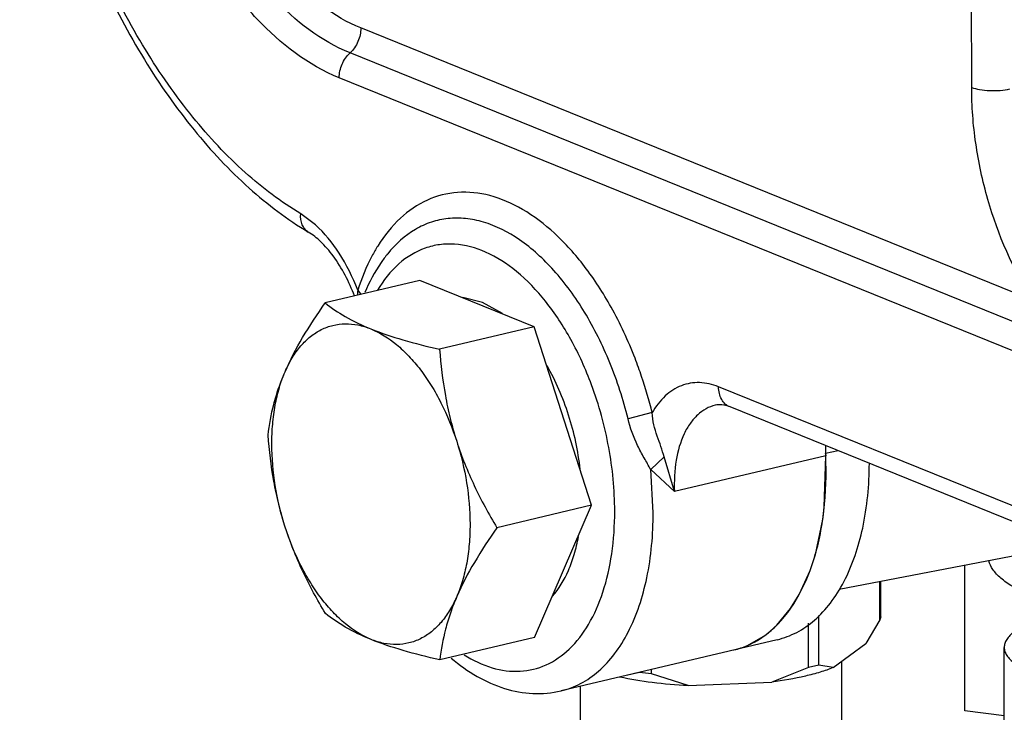
# Model space of a CAD drawing. Units: inches. Extents: x 23.21 to 28.01, y 12.25 to 17.69.
# Drawn here: x 25.1 to 25.24, y 14.18 to 14.27 of the extents above; entities that cross this region are included whole.
import ezdxf

# ---------------------------------------------------------------- set-up
doc = ezdxf.new("R2010")
doc.units = ezdxf.units.IN
doc.header["$MEASUREMENT"] = 0
doc.layers.add('12_COMPONENTS', color=7, linetype='Continuous')

msp = doc.modelspace()

# ---------------------------------------------------------------- linework, layer by layer
at = {"layer": '12_COMPONENTS', "color": 7, "linetype": 'Continuous'}
for p, q in [((25.23201085041667, 14.26053656690609), (25.23199025750169, 14.29233819449661)), ((25.24025834859409, 14.23183686765871), (25.14963156318136, 14.26854485326053)), ((25.23879172084274, 14.22847273895128), (25.14817468241705, 14.26517677670976)), ((25.30471790974354, 14.19781144274148), (25.14671780165274, 14.26180870001804)), ((25.14351365630206, 14.24199352695402), (25.14151998850352, 14.24348375776281)), ((25.15759803086699, 14.23449009365438), (25.14482998425888, 14.23146553444334)), ((25.17302652389444, 14.22824084959548), (25.15759803086699, 14.23449009365438)), ((25.14921160158453, 14.23320043287904), (25.14963831101957, 14.23259640453063)), ((25.16605920250694, 14.23154240702947), (25.16337301462675, 14.23220292505571)), ((25.16874592202816, 14.23002665928374), (25.16605920250694, 14.23154240702947)), ((25.17302652389444, 14.22824084959548), (25.16025847728633, 14.22521629024349)), ((25.18075433028461, 14.20417573535589), (25.17302652389444, 14.22824084959548)), ((25.24700998144171, 14.20025078836872), (25.19788269982475, 14.22014958044765)), ((25.1889211643395, 14.21667775806903), (25.18566606037907, 14.2158472023)), ((25.24854971363953, 14.19753999531876), (25.19942243202258, 14.2174387873977)), ((25.21232584469647, 14.21086884921298), (25.19192545424315, 14.20603630163699)), ((25.2121364306679, 14.20394790335698), (25.21232607626757, 14.21086337212649)), ((25.21398449647864, 14.21154048631676), (25.212313097574, 14.21114455695204)), ((25.19052670628262, 14.21069317666728), (25.18872265082095, 14.20898766055959)), ((25.19192545424315, 14.20603630163699), (25.19052670769206, 14.21069317018387)), ((25.18905598015965, 14.20318059158741), (25.18872265519021, 14.20898766013676)), ((25.19192545424315, 14.20603630163699), (25.18872265519021, 14.20898766013676)), ((25.18075433028461, 14.20417573535589), (25.1679862836765, 14.2011511760039)), ((25.17305364364732, 14.18635986503426), (25.18075433028461, 14.20417573535589)), ((25.21092579229858, 14.19754096529584), (25.2119248234454, 14.20224336511923)), ((25.21022173524022, 14.19539114669166), (25.21092579229858, 14.19754096529584)), ((25.24535932161103, 14.19883224974684), (25.21414334002071, 14.19283321509467)), ((25.20874895767635, 14.19213373646344), (25.21022173524022, 14.19539114669166)), ((25.2311030098001, 14.17647718282579), (25.231090309612, 14.1960900550632)), ((25.21963443466109, 14.18873802670053), (25.21963109992443, 14.19388784346149)), ((25.21977015661064, 14.18914388134654), (25.21976706782139, 14.19391397350513)), ((25.20759605704458, 14.19026537907613), (25.20874895767635, 14.19213373646344)), ((25.20571801327618, 14.18800768653328), (25.20759605704458, 14.19026537907613)), ((25.21000883020474, 14.1822981750987), (25.21000496143102, 14.18827277427776)), ((25.21140931473715, 14.18262992882366), (25.21140497281419, 14.18933521869786)), ((25.21963443466109, 14.18873802670053), (25.21771606482155, 14.18554640042483)), ((25.2197701529461, 14.1891438786686), (25.21963443466109, 14.18873802670053)), ((25.17305364364732, 14.18635986503426), (25.16028559703922, 14.18333530568227)), ((25.20578167785274, 14.18606040977008), (25.17662825935379, 14.17915440088453)), ((25.20179258341463, 14.18529156805266), (25.20418964398914, 14.18668400763859)), ((25.21332997181702, 14.18228922190865), (25.21771606482155, 14.18554640042483)), ((25.23640606926773, 14.16568352808262), (25.23639355019276, 14.18501659110859)), ((25.21444466011585, 14.18311700615352), (25.21445102966018, 14.17328057727804)), ((25.18719782444495, 14.18164852005463), (25.18525194373274, 14.181192452393)), ((25.18882377621669, 14.18143944235533), (25.18719782444495, 14.18164852005463)), ((25.18882377621669, 14.18143944235533), (25.18882338523784, 14.18204324378379)), ((25.21000883020474, 14.1822981750987), (25.20506597345848, 14.18033160422011)), ((25.21140931473715, 14.18262992882366), (25.21000883020474, 14.1822981750987)), ((25.21332997181702, 14.18228922190865), (25.21140931473715, 14.18262992882366)), ((25.19376892034424, 14.1798736800432), (25.18882377621669, 14.18143944235533)), ((25.19376892034424, 14.1798736800432), (25.20506597345848, 14.18033160422011)), ((25.1792108055638, 14.17976616748513), (25.17921560752819, 14.17235046848531)), ((25.23639952086538, 14.17579611557724), (25.2311030098001, 14.17647718282579))]:
    msp.add_line(p, q, dxfattribs=at)
for centre, radius, start, end in [((25.16061905548268, 14.23256692579688), 0.01142500777714354, 176.8305644001999, 180.3588251016), ((25.12927866693261, 14.20189697336617), 0.06144671086686967, 13.91889189409989, 18.64208106370017), ((25.23473556197525, 14.21224476888563), 0.02244944039119441, 180.0417366497001, 182.8091015424998), ((25.2344455737832, 14.21183850662938), 0.02214097189480034, 179.0051164785999, 182.5100434380998), ((25.16098300026906, 14.20863440017926), 0.05139143672721277, 2.485837533099908, 2.799661733400211), ((25.17121227352548, 14.20816296284887), 0.04114065343275466, 351.7271772708, 354.1194506212), ((25.196197998478, 14.19743112631497), 0.01339279486210126, 306.634794584, 310.9537734710997), ((25.1955885474475, 14.19813196970762), 0.0143215636995836, 310.9574268583004, 315.0146609422996), ((25.19738223745956, 14.19548353778349), 0.01110528701106252, 283.3491663628002, 293.3994636216995)]:
    msp.add_arc(centre, radius, start, end, dxfattribs=at)
for points, knots in [([(25.10362436829563, 14.32500655678903), (25.10362989386688, 14.31647349197592), (25.1051438101854, 14.30356074161656), (25.10971028143523, 14.28703373249456), (25.11437140240558, 14.27519401018635), (25.12010675621697, 14.26435599442525), (25.12676055104829, 14.25484056622894), (25.13415820483812, 14.24693525642963), (25.13970898985515, 14.24273020523507), (25.14255047568842, 14.24102681851036)], [0, 0, 0, 0, 0.2665093514, 0.4019270237, 0.5349702840999999, 0.6630624307, 0.7840623323, 0.8965284818000001, 1, 1, 1, 1]), ([(25.14151998850352, 14.24348375776281), (25.13885659466182, 14.24508038358416), (25.13362092449965, 14.24906183406167), (25.12660953060673, 14.25658495062327), (25.12024798597882, 14.26571799361606), (25.11473678693561, 14.27617035694916), (25.11024610257975, 14.28761513692398), (25.10584455562193, 14.30359354028785), (25.10438244836968, 14.31607388932689), (25.10437711011309, 14.32431777975901)], [0, 0, 0, 0, 0.1009557499, 0.2122912548, 0.3331436791, 0.4617282354, 0.5956134436, 0.731984465, 1, 1, 1, 1]), ([(25.14671780165274, 14.26180870001804), (25.14250698147653, 14.26351427447658), (25.13661375311355, 14.2681350716309), (25.13035389004666, 14.27602790492035), (25.12600348844947, 14.28344496699025), (25.12243905722043, 14.29174191863573), (25.11891813443866, 14.30350556962483), (25.1177425453355, 14.31277740193293), (25.11773857691431, 14.31890577560063)], [0, 0, 0, 0, 0.203333906, 0.3224759055, 0.4511333271, 0.5866376648, 0.7257160475, 1, 1, 1, 1]), ([(25.14817468241705, 14.26517677670976), (25.14424413417167, 14.26676882819138), (25.13874335385492, 14.27108198827836), (25.13290066606159, 14.27844910033426), (25.12884037654631, 14.28537159897107), (25.1255135850501, 14.2931152928585), (25.12222701729965, 14.30409525282692), (25.12112968090695, 14.31274971234317), (25.12112597661495, 14.31847019711913)], [0, 0, 0, 0, 0.2033464324, 0.322485201, 0.4511317535, 0.5866243342, 0.7256984338, 1, 1, 1, 1]), ([(25.14963156318136, 14.26854485326053), (25.1459815449354, 14.27002327746661), (25.14087336868995, 14.27402860372835), (25.13544768478221, 14.28086990970237), (25.13167718388216, 14.28729833355916), (25.12858783183729, 14.29448934417657), (25.12553583504449, 14.3046856431454), (25.12451681605557, 14.31272241626925), (25.12451337617465, 14.3180346184967)], [0, 0, 0, 0, 0.2033464902, 0.3224852424, 0.4511317564, 0.5866243431, 0.7256984448, 1, 1, 1, 1]), ([(25.14963156318136, 14.26854485326053), (25.14963196867744, 14.2679186742833), (25.14935591534352, 14.26666303289583), (25.14863056854273, 14.26559980172593), (25.14817468241705, 14.26517677670976)], [0, 0, 0, 0, 0.5017069638, 1, 1, 1, 1]), ([(25.14671780165274, 14.26180870001804), (25.14671739615666, 14.26243487265279), (25.14699361340853, 14.26369044864222), (25.14771880037875, 14.26475375549908), (25.14817468241705, 14.26517677670976)], [0, 0, 0, 0, 0.5017065806000001, 1, 1, 1, 1]), ([(25.24025834859409, 14.23183686765871), (25.23756520089581, 14.23600193457149), (25.23452689653735, 14.2430596192885), (25.23240479979911, 14.25290661192189), (25.23201248240804, 14.25801641311149), (25.23201085041667, 14.26053656690609)], [0, 0, 0, 0, 0.4929575168, 0.749526508, 1, 1, 1, 1]), ([(25.23201085041667, 14.26053656690609), (25.23235488572585, 14.26039721691527), (25.23316379854659, 14.26020094356173), (25.23446120546697, 14.26007303822926), (25.23582819365495, 14.26009910569373), (25.23673343667234, 14.2602257543689), (25.23715543758891, 14.26032572007684)], [0, 0, 0, 0, 0.2138852563, 0.4755523811, 0.7501043093, 1, 1, 1, 1]), ([(25.18338066147412, 14.23090708458771), (25.18231450571481, 14.23281782512483), (25.18003174655131, 14.23635333646334), (25.17602815080086, 14.24084374936091), (25.17171199339732, 14.24415302348264), (25.16722281291468, 14.24613179603016), (25.16271567996324, 14.24663300976818), (25.15844074672644, 14.24554788223256), (25.1546925716487, 14.24295801172311), (25.15276323368272, 14.24050954771937), (25.15190921946486, 14.23913987313745)], [0, 0, 0, 0, 0.1618991448, 0.3101555452, 0.4430863504, 0.5613678068, 0.6688140097999999, 0.7724241124, 0.8805688056000001, 1, 1, 1, 1]), ([(25.14255046920501, 14.24102680751673), (25.14236957031231, 14.24113528483695), (25.14203503251917, 14.24142497831496), (25.14155723945697, 14.2422363336964), (25.14147982522277, 14.24298878531002), (25.14151998850352, 14.24348375776281)], [0, 0, 0, 0, 0.2269778127, 0.4656204303, 1, 1, 1, 1]), ([(25.18566606037907, 14.2158472023), (25.18502839065479, 14.21841932964259), (25.18342586435097, 14.22337432463296), (25.18008020551802, 14.23014151390021), (25.17599637820238, 14.23580373521725), (25.17139584443582, 14.24004125893853), (25.1671523685056, 14.2422368719618), (25.16379776324793, 14.24292352806548), (25.16140555622336, 14.24292885589221), (25.15910397693938, 14.24243239958027), (25.15615759559749, 14.24109261965805), (25.15429713093707, 14.23939422094391), (25.153250778665, 14.23809904051698)], [0, 0, 0, 0, 0.1634540527, 0.3199277058, 0.4638910807, 0.591645556, 0.7026760108, 0.753228896, 0.8016243587, 0.8491703004000001, 0.8972989977, 1, 1, 1, 1]), ([(25.14921118255781, 14.23319946994917), (25.14854185425881, 14.23493587268092), (25.14697738679983, 14.23811052929081), (25.14474279076146, 14.24088543991157), (25.14351365630206, 14.24199352695402)], [0, 0, 0, 0, 0.5293045444, 1, 1, 1, 1]), ([(25.14876573940097, 14.2324109386273), (25.14804543557894, 14.234315385448), (25.14671301110481, 14.23693976033385), (25.14437473308622, 14.23968281491725), (25.14315005866094, 14.24066738618928), (25.14255047568842, 14.24102681851036)], [0, 0, 0, 0, 0.566826985, 0.8053896237999999, 1, 1, 1, 1]), ([(25.15190921946486, 14.23913987313745), (25.1516353222933, 14.23870059459228), (25.15054954345514, 14.23681110560177), (25.14972038740166, 14.23477974484917), (25.14921118255781, 14.23319946994917)], [0, 0, 0, 0, 0.2376868903, 1, 1, 1, 1]), ([(25.18073515202524, 14.22044540330131), (25.17995861194281, 14.22252995000277), (25.17818100815915, 14.22646180902799), (25.17480100153867, 14.23164746095923), (25.17093341385421, 14.23571673340377), (25.16675593005091, 14.23845656854276), (25.16305655883001, 14.23947782219987), (25.16025939877865, 14.23939124547369), (25.15760147539906, 14.2387537161297), (25.15447575259645, 14.23683019943564), (25.15265789222707, 14.23449621936548), (25.15186950015794, 14.23318099908808)], [0, 0, 0, 0, 0.1649467801, 0.3186493764, 0.4569857484000001, 0.5783545748, 0.6849966940000001, 0.7350837848, 0.7845099818000001, 0.8862965074, 1, 1, 1, 1]), ([(25.15324261983572, 14.23808946463604), (25.15293353964207, 14.2377064106529), (25.15172111818934, 14.2360760136462), (25.15075617211032, 14.23426829814897), (25.15015182339604, 14.23285385507982)], [0, 0, 0, 0, 0.2424220253, 1, 1, 1, 1]), ([(25.13941606312022, 14.22218721109713), (25.14010050879808, 14.22377070558247), (25.14177567062748, 14.22695359741333), (25.14375796466254, 14.2299450877633), (25.14482998425888, 14.23146553444334)], [0, 0, 0, 0, 0.4811340293, 1, 1, 1, 1]), ([(25.14482998425888, 14.23146553444334), (25.1456730227393, 14.23079487901499), (25.14764088184668, 14.2294657658808), (25.14978764111892, 14.22845374842942), (25.15098065302307, 14.22797052408755)], [0, 0, 0, 0, 0.4556129922, 1, 1, 1, 1]), ([(25.18750150817211, 14.22153874096984), (25.18722252235591, 14.22236539287007), (25.18606102413598, 14.2255760604075), (25.18461913601504, 14.2286875179791), (25.18338066147412, 14.23090708458771)], [0, 0, 0, 0, 0.2555407906, 1, 1, 1, 1]), ([(25.13941606312022, 14.22218721109713), (25.13969629896937, 14.22283554859604), (25.14031511939774, 14.22405384093299), (25.14146468191019, 14.2256652028795), (25.14278495996548, 14.2269625477845), (25.14425618728555, 14.22791875110297), (25.14585258703262, 14.22851002739586), (25.1475403751954, 14.22872120459801), (25.14928166713594, 14.22854989441217), (25.15041780768573, 14.22819850210452), (25.15098065302307, 14.22797052408755)], [0, 0, 0, 0, 0.1459333727, 0.2812776666, 0.4072560715, 0.5261428289, 0.6411214736999999, 0.7559761638, 0.8745310096, 1, 1, 1, 1]), ([(25.15098065302307, 14.22797052408755), (25.1523915155491, 14.22739906044327), (25.15546220674028, 14.22638119268551), (25.15859522988186, 14.225596979608), (25.16025847728633, 14.22521629024349)], [0, 0, 0, 0, 0.4714950213, 1, 1, 1, 1]), ([(25.15098065302307, 14.22797052408755), (25.15223306552288, 14.22746323988851), (25.15404234564021, 14.22630221960991), (25.15616168128415, 14.22429889700176), (25.15772498595455, 14.222446733806), (25.15917212621525, 14.22033533148083), (25.16094312874253, 14.21717377082999), (25.16198653598829, 14.21459543729724), (25.16255880273187, 14.21281334486783)], [0, 0, 0, 0, 0.2067654292, 0.3224687172, 0.4460344696, 0.5767594223, 0.7135928840000001, 1, 1, 1, 1]), ([(25.16025847728633, 14.22521629024349), (25.16041345459166, 14.22313234509132), (25.1607821462333, 14.21999856508009), (25.16165376704321, 14.21587367822038), (25.16223293313988, 14.2138281332796), (25.16255880273187, 14.21281334486783)], [0, 0, 0, 0, 0.4959448789, 0.7470491856999999, 1, 1, 1, 1]), ([(25.17921582782377, 14.20902718367238), (25.17907778367975, 14.2102646527183), (25.17867471070588, 14.2127324721481), (25.17771607300146, 14.21634050329708), (25.17642571455299, 14.21978492234336), (25.17534324592722, 14.22195763562009), (25.1747516222072, 14.22299011589507)], [0, 0, 0, 0, 0.2532102084, 0.507517753, 0.7580095854000001, 1, 1, 1, 1]), ([(25.1371292976216, 14.2136496641217), (25.13728737992474, 14.2150423658636), (25.137674551166, 14.21717413178774), (25.13853297256392, 14.22000481637235), (25.13909918604166, 14.22145410236554), (25.13941606312022, 14.22218721109713)], [0, 0, 0, 0, 0.474213074, 0.729792087, 1, 1, 1, 1]), ([(25.13942962306713, 14.20124671874604), (25.13884370983699, 14.2030713073624), (25.13795771851082, 14.20677350549848), (25.1375571144542, 14.21146400879685), (25.13770261820397, 14.21509280467163), (25.13803541773392, 14.21763909231537), (25.13858778303413, 14.22000648219029), (25.13911478234847, 14.22149018475173), (25.13941606312022, 14.22218721109713)], [0, 0, 0, 0, 0.2693788432, 0.5328452308, 0.6588577065, 0.7793162081999999, 0.8932591406999999, 1, 1, 1, 1]), ([(25.18387023633288, 14.20339312354395), (25.18386837446174, 14.20626850994923), (25.18330030686478, 14.21207770985477), (25.18175666375095, 14.21770325371977), (25.18073515202524, 14.22044540330131)], [0, 0, 0, 0, 0.4956175121, 1, 1, 1, 1]), ([(25.19788269982475, 14.22014958044765), (25.1970658154894, 14.22048045580919), (25.19536545004173, 14.22089258852682), (25.19276626439787, 14.22046230009904), (25.1905082634694, 14.21897861092728), (25.18940091102743, 14.21750583843739), (25.18892113149954, 14.21667786293142)], [0, 0, 0, 0, 0.2505347924, 0.4850357784000001, 0.7279782912, 1, 1, 1, 1]), ([(25.19942242976747, 14.21743878175994), (25.19919054041167, 14.21753270646417), (25.19874734221196, 14.21781539586765), (25.19806604846629, 14.2186917633919), (25.19788307628636, 14.21956830244508), (25.19788269982475, 14.22014958030671)], [0, 0, 0, 0, 0.228691312, 0.4686686411, 1, 1, 1, 1]), ([(25.19742746288745, 14.2176766323451), (25.19699602308759, 14.21757444465393), (25.19613821507824, 14.21724076704243), (25.19499225467334, 14.21639931573316), (25.19400043309749, 14.21524276239492), (25.19286312567176, 14.21324283498841), (25.19198773531274, 14.21011748300963), (25.19186396880283, 14.20744769101196), (25.19192545424315, 14.20603630163699)], [0, 0, 0, 0, 0.09618506939999999, 0.1968433681, 0.3054863682, 0.4242544977, 0.6935260282, 1, 1, 1, 1]), ([(25.19942243202258, 14.2174387873977), (25.19906500420804, 14.21758356190287), (25.19840294354897, 14.21776503965285), (25.19771008928894, 14.21775179922613), (25.19742572842975, 14.21768348687798)], [0, 0, 0, 0, 0.5687109038, 1, 1, 1, 1]), ([(25.19052670769206, 14.21069317018387), (25.19040896710484, 14.21116426262412), (25.19012043486501, 14.21211273163684), (25.18958428785779, 14.21353617835401), (25.18910212820741, 14.21504995401035), (25.18894586380085, 14.21612830481423), (25.18892115940646, 14.21667790112726)], [0, 0, 0, 0, 0.2344026901, 0.4778186042, 0.7344286481, 1, 1, 1, 1]), ([(25.18872265519021, 14.20898766013676), (25.18844811714597, 14.20952663081744), (25.18782167587183, 14.2105892724183), (25.18662611950442, 14.21279725497489), (25.18597350858136, 14.21460698738174), (25.18566606037907, 14.2158472023)], [0, 0, 0, 0, 0.2409413972, 0.4910195822, 1, 1, 1, 1]), ([(25.13942962306713, 14.20124671874604), (25.1391037533342, 14.20226150729875), (25.13852458737847, 14.20430705223954), (25.13765296656855, 14.20843193909923), (25.13728427492691, 14.21156571896952), (25.1371292976216, 14.2136496641217)], [0, 0, 0, 0, 0.2529508349, 0.5040551464999999, 1, 1, 1, 1]), ([(25.16255880273187, 14.21281334486783), (25.16288643229246, 14.21179307584598), (25.16361441023712, 14.20977179625881), (25.16533532532993, 14.20583297248245), (25.16688304525094, 14.20299621405417), (25.1679862836765, 14.2011511760039)], [0, 0, 0, 0, 0.2494348989, 0.4996043802, 1, 1, 1, 1]), ([(25.16255880273187, 14.21281334486783), (25.16314471582109, 14.21098875639242), (25.1640307072882, 14.20728655825634), (25.16443131120388, 14.20259605481703), (25.1642858074541, 14.19896725894224), (25.16395300792415, 14.19642097143946), (25.16340064262395, 14.19405358142359), (25.16287364345054, 14.19256987886215), (25.16257236253784, 14.1918728526577)], [0, 0, 0, 0, 0.2693788432, 0.5328452308, 0.6588577065, 0.7793162081999999, 0.8932591406999999, 1, 1, 1, 1]), ([(25.204825928797, 14.1871880122101), (25.20767845012798, 14.18959108249873), (25.21009420284575, 14.19419225882931), (25.21158183098138, 14.19998715756309), (25.21233379915685, 14.20470675354941), (25.21243417191126, 14.20838221713274), (25.21232584483742, 14.21086885358225)], [0, 0, 0, 0, 0.4389673485, 0.5694033703, 0.7070676722, 1, 1, 1, 1]), ([(25.20578163091837, 14.18606061103821), (25.2066924042991, 14.18627621783053), (25.20850163198524, 14.1869614688628), (25.21094507175579, 14.18866766883112), (25.21309157338226, 14.1910066987863), (25.21560483007889, 14.19504833181717), (25.21768994351645, 14.20141665092172), (25.21819475908013, 14.20690882885821), (25.21820858541133, 14.20982783900299)], [0, 0, 0, 0, 0.09783418699999999, 0.1996913943, 0.3088393919, 0.4273896619, 0.694873127, 1, 1, 1, 1]), ([(25.16355106616737, 14.18402329976799), (25.16473196012337, 14.18327813651309), (25.16715674693308, 14.1821070617075), (25.17105657726447, 14.18156971766231), (25.17476490491713, 14.18247449232256), (25.17798989293567, 14.18475036016678), (25.18057995724322, 14.18818384547696), (25.18247732232921, 14.19258449335258), (25.18363165551649, 14.19776319251294), (25.18387148368788, 14.20146657514297), (25.18387023633288, 14.20339312354395)], [0, 0, 0, 0, 0.1182844735, 0.2248203892, 0.3269774279, 0.4338182392, 0.5526014519, 0.6868882709, 0.8368019076000001, 1, 1, 1, 1]), ([(25.17662822735949, 14.17915453590896), (25.17754548825474, 14.17937190605252), (25.17936807490156, 14.18006356524779), (25.18182604403231, 14.18179029822985), (25.18398247234951, 14.1841570673871), (25.18650150986709, 14.1882478765081), (25.18857525193722, 14.19468703381946), (25.18905788797856, 14.20023429565763), (25.18905598015965, 14.20318059158741)], [0, 0, 0, 0, 0.0976589341, 0.1993894633, 0.308483189, 0.4270622086, 0.6947673051000001, 1, 1, 1, 1]), ([(25.14485710401176, 14.18958454974116), (25.14375386558621, 14.19142958793238), (25.14220614552427, 14.1942663465016), (25.14048523043145, 14.19820517027796), (25.13975725248677, 14.20022644972418), (25.13942962306713, 14.20124671874604)], [0, 0, 0, 0, 0.5003956451, 0.7505651213, 1, 1, 1, 1]), ([(25.15100777263501, 14.18608953952633), (25.14975536027613, 14.18659682372536), (25.14794608001786, 14.1877578441449), (25.14582674437393, 14.18976116675307), (25.14426343984447, 14.19161332980787), (25.14281629958377, 14.19372473227399), (25.14104529705648, 14.19688629292484), (25.14000188981072, 14.19946462631663), (25.13942962306713, 14.20124671874604)], [0, 0, 0, 0, 0.2067654292, 0.3224687172, 0.4460344696, 0.5767594223, 0.7135928840000001, 1, 1, 1, 1]), ([(25.1679862836765, 14.2011511760039), (25.16691426393923, 14.19963072918294), (25.16493196990416, 14.19663923897389), (25.16325680821572, 14.19345634714304), (25.16257236253784, 14.1918728526577)], [0, 0, 0, 0, 0.5188659961, 1, 1, 1, 1]), ([(25.17544809887072, 14.19187333341791), (25.17635795879296, 14.19290721509976), (25.17747153631159, 14.1947978072595), (25.17847315138601, 14.19759984482129), (25.17883763908893, 14.19915997599505), (25.17898560611819, 14.19997186456791)], [0, 0, 0, 0, 0.462985088, 0.7225702381999999, 1, 1, 1, 1]), ([(25.23947783924481, 14.19222912092538), (25.23879293634438, 14.19253443171088), (25.23755542318297, 14.19315753542948), (25.23598389921828, 14.19424808888889), (25.23487095284719, 14.19540601516331), (25.23443318930981, 14.19628828810307), (25.23432809309683, 14.19671318034625)], [0, 0, 0, 0, 0.3201892438, 0.5900439122, 0.8131067578, 1, 1, 1, 1]), ([(25.16257236253784, 14.1918728526577), (25.16229212682965, 14.19122451501783), (25.16167330626033, 14.19000622282183), (25.16052374374787, 14.18839486073437), (25.1592034656926, 14.18709751582939), (25.15773223837252, 14.18614131251091), (25.1561358387664, 14.18555003621801), (25.15444805046266, 14.18533885901586), (25.15270675852213, 14.18551016920171), (25.15157061797235, 14.18586156150936), (25.15100777263501, 14.18608953952633)], [0, 0, 0, 0, 0.1459333727, 0.2812776666, 0.4072560715, 0.5261428289, 0.6411214736999999, 0.7559761638, 0.8745310096, 1, 1, 1, 1]), ([(25.16257236253784, 14.1918728526577), (25.16225548545928, 14.19113974392611), (25.1616892718406, 14.18969045779197), (25.16083085058362, 14.18685977320737), (25.16044367934236, 14.18472800728323), (25.16028559703922, 14.18333530568227)], [0, 0, 0, 0, 0.2702079352, 0.5257869513, 1, 1, 1, 1]), ([(25.15100777263501, 14.18608953952633), (25.1498147596033, 14.18657276429102), (25.14766800047202, 14.18758478188335), (25.14570014150559, 14.18891389515849), (25.14485710401176, 14.18958454974116)], [0, 0, 0, 0, 0.5443875336, 1, 1, 1, 1]), ([(25.19994629265348, 14.18467824021462), (25.20082547398511, 14.18488662376439), (25.20257097296513, 14.18553758423241), (25.2041083209531, 14.18658347251661), (25.204825928797, 14.1871880122101)], [0, 0, 0, 0, 0.4905604251, 1, 1, 1, 1]), ([(25.23775203691643, 14.18711877681924), (25.2375438019217, 14.18696413834346), (25.23717168378882, 14.18665107380194), (25.2367307825546, 14.18612544390015), (25.23645690849786, 14.18557956498692), (25.23639345209568, 14.18519831762485), (25.23639359684525, 14.18501659110859)], [0, 0, 0, 0, 0.3004503069, 0.5609269461, 0.7894940007, 1, 1, 1, 1]), ([(25.16028559703922, 14.18333530568227), (25.15862234794342, 14.1837159954696), (25.15548932480184, 14.18450020854711), (25.15241863361066, 14.18551807644582), (25.15100777263501, 14.18608953952633)], [0, 0, 0, 0, 0.5285055064, 1, 1, 1, 1]), ([(25.23639359684525, 14.18501659110859), (25.23639374525935, 14.18483036706711), (25.23646107565018, 14.1844389806116), (25.23674959901054, 14.18388062927588), (25.23721248582808, 14.1833438574636), (25.23784243167648, 14.18282934086066), (25.23863357765175, 14.1823383987035), (25.23996598901809, 14.1816860784071), (25.24107856132362, 14.18130121540684), (25.24186686854442, 14.18106951096966)], [0, 0, 0, 0, 0.0785080416, 0.1640511953, 0.2619187579, 0.3753004134, 0.5057069941, 0.6536086475, 1, 1, 1, 1]), ([(25.16181469768503, 14.1835819249617), (25.16290356939982, 14.18266033792921), (25.16517201992151, 14.18103157446426), (25.16891358655472, 14.17935334343684), (25.17279954742602, 14.17862858042637), (25.17539283019136, 14.17886174617166), (25.17662825935379, 14.17915440088453)], [0, 0, 0, 0, 0.2672208855, 0.5198080951, 0.7621706979, 1, 1, 1, 1]), ([(25.21332997181702, 14.18228922190865), (25.21275423432576, 14.1820635755294), (25.21151944251242, 14.18164299110072), (25.20877683993665, 14.18091390519474), (25.20658638081511, 14.18053281935456), (25.20506597345848, 14.18033160422011)], [0, 0, 0, 0, 0.2180061601, 0.459313084, 1, 1, 1, 1]), ([(25.19376892034424, 14.1798736800432), (25.1921515093602, 14.17994621465281), (25.18905445401728, 14.18019787155513), (25.18598640144, 14.18070323369991), (25.18453667527848, 14.18102514924701)], [0, 0, 0, 0, 0.5215844307999999, 1, 1, 1, 1])]:
    msp.add_open_spline(points, degree=3, knots=knots, dxfattribs=at)

doc.saveas('drawing.dxf')
